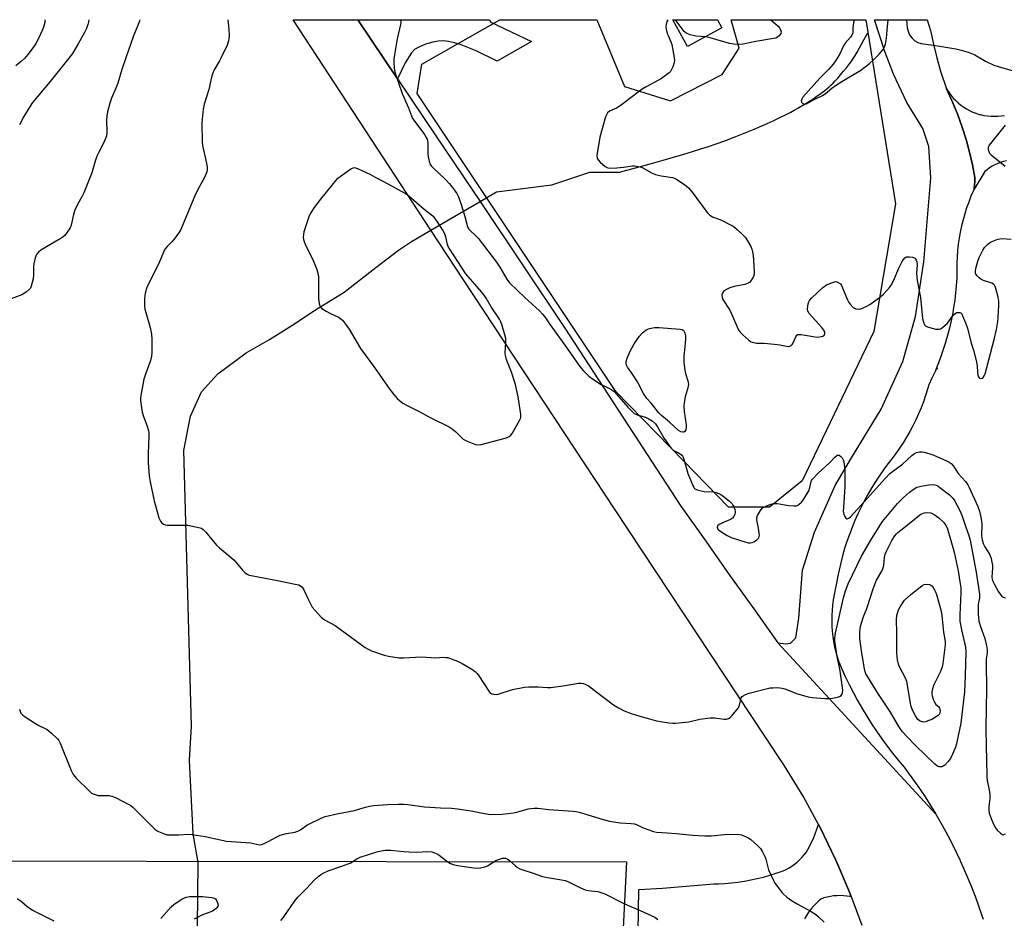
# Model space of a CAD drawing. Units: inches. Extents: x 1189769 to 1195769, y 537457 to 541457.
# Drawn here: x 1194091 to 1194478, y 541104 to 541457 of the extents above; entities that cross this region are included whole.
import ezdxf

# ---------------------------------------------------------------- set-up
doc = ezdxf.new("R2010")
doc.units = ezdxf.units.IN
doc.header["$MEASUREMENT"] = 0
for name, color, linetype in [('BLDG-Footprint', 5, 'Continuous'), ('CULTRL-Cemetery', 4, 'Continuous'), ('ELEV-Spot Elevation', 7, 'Continuous'), ('HYDRO-Hidden Single Line Stream', 5, 'Continuous'), ('HYDRO-Single Line Stream', 4, 'Continuous'), ('NTRL-Trees', 3, 'Continuous'), ('TRANS-Driveway', 251, 'Continuous'), ('TRANS-Parking Lot', 4, 'Continuous'), ('TRANS-Road', 130, 'Continuous'), ('Undefined', 1, 'Continuous')]:
    doc.layers.add(name, color=color, linetype=linetype)

msp = doc.modelspace()

# ---------------------------------------------------------------- linework, layer by layer
at = {"layer": 'BLDG-Footprint', "elevation": 394.38}
msp.add_lwpolyline([(1194367.37, 541453.55), (1194353.8, 541446.19), (1194348.09, 541456.74), (1194365.65, 541456.74)], close=True, dxfattribs=at)
at = {"layer": 'CULTRL-Cemetery'}
msp.add_lwpolyline([(1194324.16, 541011.09), (1193948.32, 541000.69), (1193952.11, 541126.44), (1194329.83, 541125.96)], close=True, dxfattribs=at)
at = {"layer": 'ELEV-Spot Elevation'}
msp.add_point((1194452, 541319.78, 394.37), dxfattribs=at)
at = {"layer": 'HYDRO-Hidden Single Line Stream'}
msp.add_line((1194161.26, 541100.27), (1194161.52, 541125.69), dxfattribs=at)
msp.add_lwpolyline([(1194245.38, 541369.58), (1194253.02, 541374.05), (1194262.46, 541379.56), (1194272.3, 541385.31), (1194278.78, 541389.1)], dxfattribs=at)
at = {"layer": 'HYDRO-Single Line Stream'}
for points in [[(1194278.78, 541389.1), (1194300.51, 541391.84), (1194315.48, 541396.85), (1194327.08, 541396.88), (1194339.64, 541400.31), (1194344.23, 541401.59), (1194348.4, 541402.77), (1194352.34, 541403.92), (1194355.84, 541404.97), (1194359.1, 541405.98), (1194362.11, 541406.95), (1194365.14, 541407.98), (1194368.53, 541409.22), (1194372.21, 541410.63), (1194376.09, 541412.18), (1194380.07, 541413.82), (1194383.92, 541415.47), (1194387.53, 541417.08), (1194390.69, 541418.55), (1194391.89, 541419.14), (1194393.17, 541419.8), (1194394.51, 541420.51), (1194395.78, 541421.21), (1194397.19, 541422.01), (1194398.5, 541422.78), (1194399.82, 541423.57), (1194401.14, 541424.39), (1194402.43, 541425.21), (1194403.59, 541425.98), (1194404.82, 541426.82), (1194405.91, 541427.58), (1194406.94, 541428.34), (1194407.84, 541429.02), (1194408.75, 541429.76), (1194409.52, 541430.41), (1194410.22, 541431.04), (1194411.04, 541431.86), (1194411.9, 541432.76), (1194412.87, 541433.84), (1194413.93, 541435.07), (1194415.06, 541436.41), (1194416.27, 541437.89), (1194417.51, 541439.45), (1194417.99, 541440.09), (1194418.51, 541440.82), (1194419.01, 541441.59), (1194419.56, 541442.48), (1194420.48, 541444.07), (1194423.13, 541448.81), (1194424.75, 541451.59)], [(1194161.52, 541125.69), (1194159.54, 541137.04), (1194158.14, 541165.88), (1194158.97, 541179.25), (1194155.92, 541287.53), (1194158.48, 541301.07), (1194162.87, 541310.62), (1194169.3, 541317.71), (1194180.37, 541325.89), (1194189.58, 541331.13), (1194198.34, 541336.62), (1194207.28, 541342.48), (1194208.69, 541343.4), (1194218.86, 541349.71), (1194231.34, 541359.37), (1194240.25, 541366.21), (1194245.38, 541369.58)]]:
    msp.add_lwpolyline(points, dxfattribs=at)
at = {"layer": 'NTRL-Trees'}
msp.add_lwpolyline([(1194329.07, 541430.58), (1194347.21, 541424.91), (1194367.47, 541435.25), (1194374.09, 541445.59), (1194370.97, 541456.74), (1194423.96, 541456.73), (1194435.56, 541384.47), (1194427.02, 541334.34), (1194398.9, 541275.61), (1194386.08, 541265.27), (1194369.95, 541265.27), (1194352.34, 541283.38), (1194325.7, 541310.76), (1194247.54, 541427.8), (1194249.41, 541439.26), (1194280.04, 541456.75), (1194318.26, 541456.74)], close=True, dxfattribs=at)
at = {"layer": 'TRANS-Driveway'}
msp.add_lwpolyline([(1194239.89, 541433.55), (1194224.3, 541456.75), (1194275.99, 541456.75), (1194276.55, 541455.85), (1194292.47, 541448.14), (1194279.01, 541440.54), (1194270.83, 541444.53), (1194264.9, 541446.93), (1194262.24, 541447.74), (1194259.97, 541448.22), (1194257.82, 541448.45), (1194255.8, 541448.39), (1194253.71, 541447.98), (1194250.9, 541447.09), (1194248.26, 541445.99), (1194246.6, 541445.04), (1194245.43, 541443.75), (1194242.88, 541439.81)], close=True, dxfattribs=at)
at = {"layer": 'TRANS-Parking Lot'}
for points in [[(1194479.17, 541401.36), (1194478, 541401.08), (1194476.86, 541400.73), (1194475.74, 541400.29), (1194474.65, 541399.79), (1194473.6, 541399.21), (1194472.59, 541398.57), (1194471.62, 541397.85), (1194470.7, 541397.08), (1194466.49, 541390.22), (1194466.66, 541391.87), (1194466.76, 541393.27), (1194466.7, 541394.73), (1194465.8, 541399.77), (1194464.69, 541404.77), (1194463.36, 541409.72), (1194461.82, 541414.6), (1194460.06, 541419.42), (1194458.11, 541424.16), (1194455.58, 541429.6), (1194457.42, 541426.96), (1194458.3, 541425.95), (1194459.24, 541424.99), (1194460.24, 541424.08), (1194461.28, 541423.23), (1194462.38, 541422.45), (1194463.52, 541421.74), (1194464.71, 541421.09), (1194465.92, 541420.51), (1194467.17, 541420.01), (1194468.45, 541419.59), (1194468.92, 541419.47), (1194470.27, 541419.19), (1194471.63, 541418.99), (1194472.99, 541418.87), (1194474.37, 541418.83), (1194475.74, 541418.87), (1194477.11, 541418.99), (1194478.47, 541419.18)], [(1194334.23, 541081.7), (1194334.72, 541115.13), (1194344.06, 541115.68), (1194364.25, 541117.32), (1194365.98, 541117.38), (1194368.55, 541117.52), (1194371.11, 541117.75), (1194373.66, 541118.05), (1194376.21, 541118.43), (1194378.73, 541118.88), (1194381.25, 541119.41), (1194383.74, 541120.02), (1194386.22, 541120.71), (1194388.67, 541121.47), (1194391.1, 541122.3), (1194391.42, 541122.44), (1194392.61, 541122.98), (1194393.75, 541123.6), (1194394.86, 541124.29), (1194395.93, 541125.05), (1194396.95, 541125.87), (1194397.91, 541126.75), (1194398.82, 541127.68), (1194399.67, 541128.67), (1194400.46, 541129.71), (1194401.18, 541130.8), (1194403.32, 541135.21), (1194405.36, 541140.58), (1194405.95, 541139.49), (1194412.05, 541126.93), (1194413.09, 541124.5), (1194417.56, 541114.1), (1194418.21, 541112.36), (1194418.27, 541112.2), (1194417.71, 541112.32), (1194416.43, 541112.53), (1194415.15, 541112.66), (1194413.86, 541112.72), (1194412.56, 541112.69), (1194411.27, 541112.58), (1194409.99, 541112.39), (1194408.73, 541112.13), (1194407.48, 541111.79), (1194406.26, 541111.37), (1194405.48, 541110.68), (1194404.38, 541109.63), (1194403.34, 541108.53), (1194402.37, 541107.37), (1194401.45, 541106.16), (1194400.61, 541104.9), (1194399.82, 541103.61)]]:
    msp.add_lwpolyline(points, dxfattribs=at)
at = {"layer": 'TRANS-Road'}
msp.add_lwpolyline([(1194422.47, 541101.02), (1194418.27, 541112.2), (1194418.21, 541112.36), (1194417.56, 541114.1), (1194413.09, 541124.5), (1194412.05, 541126.93), (1194405.95, 541139.49), (1194405.36, 541140.58), (1194403.76, 541143.51), (1194399.26, 541151.76), (1194392.02, 541163.7), (1194384.22, 541175.29), (1194325.46, 541264.24), (1194265.78, 541354.58), (1194253.02, 541374.05), (1194231.91, 541406.25), (1194198.8, 541456.75), (1194224.3, 541456.75), (1194239.89, 541433.55), (1194254.95, 541411.13), (1194272.3, 541385.31), (1194305.69, 541335.63), (1194351.17, 541265.69), (1194360.99, 541251.96), (1194370.4, 541238.62), (1194379.85, 541225.31), (1194389.33, 541212.02), (1194451.38, 541144.75), (1194453.39, 541141.3), (1194455.32, 541137.82), (1194457.18, 541134.3), (1194457.37, 541133.92), (1194458.97, 541130.74), (1194460.49, 541127.57), (1194460.69, 541127.15), (1194461.19, 541126.06), (1194462.34, 541123.52), (1194463.91, 541119.86), (1194465.41, 541116.17), (1194466.84, 541112.45), (1194468.19, 541108.71), (1194469.46, 541104.93), (1194470.06, 541103.52)], dxfattribs=at)
msp.add_lwpolyline([(1194455.58, 541429.6), (1194458.11, 541424.16), (1194460.06, 541419.42), (1194461.82, 541414.6), (1194463.36, 541409.72), (1194464.69, 541404.77), (1194465.8, 541399.77), (1194466.7, 541394.73), (1194466.76, 541393.27), (1194466.66, 541391.87), (1194466.49, 541390.22), (1194465.23, 541387.4), (1194464.35, 541385.12), (1194463.54, 541382.82), (1194462.8, 541380.49), (1194462.14, 541378.13), (1194461.55, 541375.76), (1194461.05, 541373.37), (1194460.62, 541370.96), (1194460.27, 541368.54), (1194460, 541366.11), (1194459.81, 541363.68), (1194459.69, 541361.23), (1194459.66, 541358.79), (1194459.71, 541356.34), (1194459.65, 541355.23), (1194459.47, 541352.33), (1194459.2, 541349.44), (1194458.85, 541346.55), (1194458.43, 541343.68), (1194457.92, 541340.81), (1194457.34, 541337.97), (1194456.68, 541335.14), (1194455.94, 541332.32), (1194455.12, 541329.54), (1194454.23, 541326.77), (1194453.27, 541324.03), (1194452.23, 541321.32), (1194451.11, 541318.63), (1194449.92, 541315.98), (1194448.66, 541313.37), (1194448.17, 541311.61), (1194447.4, 541309.15), (1194446.56, 541306.72), (1194445.64, 541304.32), (1194444.66, 541301.95), (1194443.59, 541299.6), (1194442.46, 541297.3), (1194441.25, 541295.03), (1194439.97, 541292.79), (1194438.63, 541290.6), (1194437.21, 541288.45), (1194435.73, 541286.35), (1194434.19, 541284.29), (1194432.58, 541282.28), (1194431.12, 541280.3), (1194429.45, 541277.91), (1194427.84, 541275.47), (1194426.29, 541272.99), (1194424.82, 541270.47), (1194423.41, 541267.9), (1194422.07, 541265.3), (1194420.81, 541262.66), (1194419.62, 541259.99), (1194418.5, 541257.29), (1194417.46, 541254.56), (1194416.49, 541251.8), (1194415.6, 541249.02), (1194414.78, 541246.21), (1194414.04, 541243.38), (1194413.38, 541240.53), (1194412.8, 541237.67), (1194412.29, 541234.79), (1194411.83, 541232.9), (1194411.42, 541230.89), (1194411.09, 541228.86), (1194410.83, 541226.82), (1194410.65, 541224.77), (1194410.56, 541222.72), (1194410.54, 541220.67), (1194410.61, 541218.61), (1194410.75, 541216.56), (1194410.97, 541214.52), (1194411.27, 541212.49), (1194411.65, 541210.47), (1194412.11, 541208.46), (1194412.65, 541206.48), (1194413.27, 541204.52), (1194414.37, 541201.99), (1194415.84, 541198.76), (1194417.39, 541195.57), (1194419.02, 541192.42), (1194420.71, 541189.3), (1194422.47, 541186.22), (1194424.3, 541183.18), (1194426.2, 541180.19), (1194428.17, 541177.24), (1194430.2, 541174.33), (1194432.3, 541171.47), (1194434.46, 541168.66), (1194436.69, 541165.89), (1194438.97, 541163.18), (1194440.36, 541161.33), (1194442.7, 541158.1), (1194444.97, 541154.83), (1194447.18, 541151.51), (1194449.32, 541148.15), (1194451.38, 541144.75), (1194389.33, 541212.02), (1194392.5, 541211.63), (1194394.35, 541211.89), (1194396.46, 541214.01), (1194396.71, 541215.64), (1194397.64, 541221.68), (1194399.07, 541240.59), (1194403.8, 541255.53), (1194411.84, 541273.79), (1194418.3, 541284.63), (1194429.91, 541303.82), (1194438.47, 541322.47), (1194443.47, 541340.19), (1194446.74, 541361.61), (1194449.47, 541394.66), (1194448.66, 541406.96), (1194446.27, 541414.09), (1194440.04, 541424.26), (1194434.74, 541435.36), (1194431.42, 541444.21), (1194427.34, 541456.73), (1194448.07, 541456.73), (1194449.35, 541452.53), (1194450.57, 541447.17), (1194451.87, 541441.83), (1194453.24, 541436.51)], close=True, dxfattribs=at)
at = {"layer": 'Undefined'}
for points, elevation in [([(1194138.58, 541456.76), (1194138.42, 541456.24), (1194135.99, 541450), (1194133.18, 541442.15), (1194131.58, 541437.18), (1194130, 541431.87), (1194129.19, 541429.84), (1194127.46, 541425.92), (1194126.75, 541423.96), (1194125.93, 541420.6), (1194125.62, 541418.91), (1194125.56, 541417.47), (1194125.6, 541412.3), (1194125.47, 541411.21), (1194125.14, 541410.11), (1194124.38, 541408.22), (1194122.31, 541404.41), (1194121.68, 541403.11), (1194121.03, 541401.23), (1194119.75, 541396.65), (1194116.54, 541388.76), (1194115.91, 541387.45), (1194114.17, 541384.45), (1194113.01, 541381.89), (1194112.5, 541380.26), (1194111.62, 541376.02), (1194111.23, 541374.97), (1194109.78, 541372.91), (1194109.06, 541372.05), (1194108.44, 541371.48), (1194107.24, 541370.67), (1194099.68, 541366.21), (1194098.82, 541365.51), (1194097.99, 541364.5), (1194097.44, 541363.21), (1194096.9, 541360.93), (1194096.81, 541359.79), (1194096.81, 541356.38), (1194096.63, 541354.95), (1194095.92, 541352.11), (1194095.6, 541351.33), (1194095.28, 541350.87), (1194093.95, 541349.79), (1194092.18, 541348.74), (1194083.83, 541345.58)], 400), ([(1194101.31, 541456.76), (1194101.26, 541455.61), (1194100.75, 541453.79), (1194100.24, 541452.49), (1194098.8, 541449.39), (1194097.7, 541447.45), (1194096.65, 541445.81), (1194094.59, 541443.09), (1194093.32, 541441.59), (1194092.14, 541440.45), (1194089.87, 541438.62)], 404), ([(1194118.53, 541456.76), (1194118.42, 541455.98), (1194118.17, 541454.87), (1194117.64, 541453.28), (1194116.86, 541451.69), (1194114.39, 541447.25), (1194112.08, 541443.51), (1194110.73, 541441.71), (1194103.34, 541432.44), (1194096.46, 541424.2), (1194095.48, 541422.77), (1194093.02, 541418.69), (1194091.3, 541415.5)], 402), ([(1194173.22, 541456.76), (1194173.55, 541453.06), (1194173.66, 541450.42), (1194173.6, 541449.25), (1194173.45, 541448.42), (1194172.88, 541446.79), (1194170.61, 541441.94), (1194169.93, 541440.62), (1194167.86, 541437.06), (1194167.16, 541435.54), (1194166.77, 541434.18), (1194165.77, 541429.29), (1194163.85, 541423.59), (1194163.45, 541421.59), (1194162.91, 541416.34), (1194163.09, 541408.47), (1194163.32, 541406.76), (1194164.24, 541402.83), (1194165.01, 541399.02), (1194165.08, 541397.86), (1194164.91, 541397.02), (1194164.05, 541394.82), (1194162.05, 541391.31), (1194160.48, 541388.22), (1194154.76, 541374.32), (1194153.99, 541373.11), (1194151.87, 541370.36), (1194151.11, 541369.49), (1194149.29, 541367.72), (1194148.47, 541366.6), (1194145.82, 541360.53), (1194141.63, 541352.29), (1194141.22, 541351.23), (1194140.88, 541349.87), (1194140.62, 541348.48), (1194140.46, 541347.08), (1194140.39, 541345.39), (1194140.46, 541344.22), (1194140.62, 541343.07), (1194140.92, 541341.71), (1194142.64, 541335.83), (1194143.15, 541333.3), (1194143.32, 541331.29), (1194143.33, 541326.08), (1194143.15, 541324.64), (1194142.75, 541322.93), (1194140.64, 541317.2), (1194140.13, 541315.53), (1194138.93, 541309.19), (1194138.81, 541308.04), (1194138.85, 541307.17), (1194139.21, 541304.27), (1194139.52, 541302.56), (1194140.06, 541300.91), (1194141.52, 541297.15), (1194141.9, 541295.78), (1194142.1, 541294.67), (1194142.14, 541293.18), (1194141.92, 541286.32), (1194141.88, 541282.74), (1194142.31, 541277.55), (1194142.61, 541275.27), (1194144.28, 541267.75), (1194146.12, 541261.15), (1194146.44, 541260.33), (1194146.73, 541259.84), (1194147.28, 541259.2), (1194147.92, 541258.66), (1194148.65, 541258.32), (1194149.49, 541258.2), (1194155.67, 541258.24), (1194157.42, 541258.18), (1194161.15, 541257.47), (1194162.8, 541256.98), (1194163.5, 541256.53), (1194164.52, 541255.5), (1194168.75, 541250.36), (1194169.85, 541249.37), (1194173.97, 541245.97), (1194175.48, 541244.61), (1194176.48, 541243.55), (1194178.9, 541240.51), (1194179.88, 541239.57), (1194180.74, 541238.94), (1194181.51, 541238.6), (1194182.37, 541238.39), (1194192.64, 541236.49), (1194199.6, 541235.08), (1194201.03, 541234.73), (1194201.8, 541234.41), (1194202.31, 541233.98), (1194202.91, 541233.06), (1194204.87, 541228.89), (1194206.38, 541226), (1194207.46, 541224.64), (1194210.06, 541221.92), (1194211.24, 541221.08), (1194215.42, 541218.84), (1194227.13, 541210.22), (1194228.39, 541209.46), (1194229.71, 541208.9), (1194234.58, 541207.14), (1194236.34, 541206.79), (1194240.49, 541206.15), (1194242.24, 541206.11), (1194249.24, 541206.51), (1194254.88, 541206.15), (1194257.76, 541206.31), (1194258.85, 541206.29), (1194259.66, 541206.18), (1194261.02, 541205.76), (1194263.41, 541204.84), (1194265.32, 541203.9), (1194269.05, 541201.6), (1194270.48, 541200.61), (1194271.17, 541199.94), (1194271.83, 541199.04), (1194275.7, 541192.97), (1194276.09, 541192.55), (1194276.52, 541192.23), (1194277, 541192.02), (1194277.78, 541191.82), (1194278.58, 541191.76), (1194279.43, 541191.9), (1194285.03, 541193.68), (1194289.72, 541194.59), (1194291.45, 541194.7), (1194295.19, 541194.71), (1194298.8, 541194.43), (1194300.18, 541194.42), (1194305.7, 541195.21), (1194311.06, 541196.14), (1194311.9, 541196.18), (1194312.93, 541196.01), (1194313.93, 541195.68), (1194314.91, 541195.12), (1194324.81, 541187.65), (1194326.76, 541186.42), (1194329, 541185.27), (1194331.65, 541184.3), (1194335.14, 541183.19), (1194338.89, 541182.09), (1194341.59, 541181.4), (1194343.27, 541181.06), (1194346.53, 541180.61), (1194348.01, 541180.45), (1194349.18, 541180.43), (1194354.33, 541180.96), (1194358.68, 541182.02), (1194362.7, 541182.59), (1194364.41, 541182.59), (1194368.29, 541182.06), (1194369.15, 541182.06), (1194369.94, 541182.23), (1194370.61, 541182.69), (1194371.21, 541183.31), (1194373.13, 541185.55), (1194373.82, 541186.49), (1194374.3, 541187.53), (1194374.99, 541190.37), (1194375.31, 541190.89), (1194375.7, 541191.22), (1194376.66, 541191.71), (1194378.02, 541192.17), (1194386.32, 541194.27), (1194387.5, 541194.39), (1194388.99, 541194.42), (1194390.17, 541194.38), (1194391.04, 541194.24), (1194392.13, 541193.87), (1194397.01, 541191.94), (1194401.21, 541190.79), (1194402.92, 541190.47), (1194407.94, 541190.11), (1194409.71, 541190.09), (1194410.86, 541190.26), (1194412.84, 541190.7), (1194413.62, 541190.95), (1194414.26, 541191.35), (1194414.51, 541191.76), (1194414.73, 541192.52), (1194414.82, 541193.34), (1194414.78, 541194.46), (1194413.66, 541201.74), (1194412.7, 541206.44), (1194411.81, 541211.91), (1194411.72, 541212.75), (1194411.72, 541213.78), (1194412.02, 541215.76), (1194415.15, 541229.71), (1194415.92, 541232.45), (1194417.04, 541235.22), (1194422.25, 541246.02), (1194426.28, 541253.02), (1194430.47, 541259.66), (1194436.37, 541266.73), (1194438.73, 541269.11), (1194441.11, 541271.24), (1194442.51, 541272.27), (1194444, 541273.09), (1194445.65, 541273.58), (1194448.5, 541274.1), (1194450.44, 541274.17), (1194451.63, 541273.89), (1194452.35, 541273.52), (1194453.06, 541273.03), (1194456.75, 541270.15), (1194458.12, 541268.88), (1194458.83, 541267.94), (1194460.85, 541263.98), (1194461.66, 541262.15), (1194463.19, 541257.46), (1194464.35, 541254.22), (1194464.92, 541252.29), (1194465.23, 541250.91), (1194467.28, 541239.76), (1194468.66, 541231.17), (1194468.66, 541229.66), (1194468.13, 541227.25), (1194468.02, 541225.85), (1194468.12, 541223.2), (1194468.36, 541220.53), (1194468.94, 541218.36), (1194470.63, 541213.67), (1194471.34, 541210.83), (1194471.58, 541209.24), (1194471.57, 541208.21), (1194471.25, 541205.55), (1194471.16, 541203.86), (1194471.33, 541193.82), (1194471.04, 541178.64), (1194471.19, 541171.32), (1194471.4, 541166.18), (1194471.42, 541159.34), (1194471.6, 541157.93), (1194472.53, 541153.46), (1194472.71, 541152.05), (1194472.65, 541150.89), (1194472.26, 541147.69), (1194472.25, 541146.25), (1194472.46, 541145.13), (1194473.21, 541142.98), (1194474.03, 541141.09), (1194474.92, 541139.39), (1194475.59, 541138.47), (1194476.84, 541137.24), (1194477.5, 541136.78), (1194477.94, 541136.65), (1194478.15, 541136.67), (1194478.8, 541136.97)], 398), ([(1194241.04, 541456.75), (1194241.13, 541455.77), (1194241.06, 541454.92), (1194239.78, 541449.25), (1194238.64, 541442.95), (1194238.41, 541441.25), (1194238.37, 541439.83), (1194238.51, 541437.85), (1194238.86, 541436.14), (1194241.75, 541427.77), (1194244.15, 541422.14), (1194245.36, 541418.99), (1194245.82, 541417.97), (1194246.63, 541416.73), (1194250.43, 541411.62), (1194251.16, 541410.49), (1194251.49, 541409.79), (1194251.64, 541409.27), (1194251.73, 541408.43), (1194251.78, 541404.37), (1194251.87, 541402.93), (1194252.27, 541401.23), (1194252.76, 541399.88), (1194253.24, 541399.17), (1194253.84, 541398.53), (1194258.6, 541394.08), (1194260.21, 541392.47), (1194261.53, 541390.85), (1194263.21, 541388.44), (1194263.83, 541387.15), (1194264.92, 541384.19), (1194266.34, 541379.51), (1194267.28, 541375.98), (1194267.57, 541375.2), (1194267.95, 541374.55), (1194268.47, 541373.92), (1194270.58, 541371.98), (1194271.57, 541370.91), (1194278.77, 541361.47), (1194280.12, 541359.53), (1194282.77, 541354.91), (1194283.94, 541353.35), (1194289.87, 541347.63), (1194295.66, 541342.45), (1194296.83, 541341.16), (1194297.71, 541340), (1194299.86, 541336.85), (1194306.32, 541327.95), (1194311.16, 541321.06), (1194312.03, 541319.92), (1194313.02, 541318.83), (1194315.1, 541316.75), (1194316.48, 541315.69), (1194319.91, 541313.51), (1194322.98, 541312.03), (1194324.16, 541311.34), (1194325.03, 541310.7), (1194325.98, 541309.72), (1194330.45, 541304.55), (1194332.07, 541302.87), (1194332.93, 541302.11), (1194334.08, 541301.52), (1194337.33, 541300.59), (1194338.4, 541300.16), (1194339.94, 541299.25), (1194341.25, 541298.07), (1194342.07, 541296.88), (1194344.61, 541292.28), (1194347.44, 541288.44), (1194348.04, 541287.82), (1194348.5, 541287.49), (1194350.31, 541286.66), (1194350.97, 541286.26), (1194351.56, 541285.78), (1194352.03, 541285.17), (1194352.43, 541284.14), (1194353.55, 541279.96), (1194354, 541278.57), (1194355.88, 541273.85), (1194356.28, 541273.09), (1194356.63, 541272.67), (1194357.58, 541272.15), (1194359.25, 541271.66), (1194360.43, 541271.5), (1194364.02, 541271.32), (1194365.1, 541271.06), (1194366.15, 541270.68), (1194366.9, 541270.3), (1194367.84, 541269.62), (1194370.33, 541267.59), (1194371.37, 541266.6), (1194371.69, 541266.14), (1194372.05, 541265.4), (1194372.42, 541264.36), (1194372.6, 541263.57), (1194372.61, 541263.05), (1194372.49, 541262.54), (1194372, 541261.57), (1194371.46, 541260.94), (1194370.73, 541260.46), (1194367.38, 541259.01), (1194366.33, 541258.46), (1194365.66, 541257.92), (1194365.48, 541257.48), (1194365.57, 541257.09), (1194365.79, 541256.68), (1194366.58, 541255.94), (1194369.42, 541254.21), (1194371.03, 541253.44), (1194376.82, 541251.53), (1194377.71, 541251.32), (1194378.46, 541251.28), (1194379.2, 541251.39), (1194379.96, 541251.72), (1194380.9, 541252.34), (1194381.53, 541252.88), (1194381.84, 541253.3), (1194382.02, 541253.75), (1194382.07, 541254.26), (1194382.02, 541255.06), (1194381.7, 541257.07), (1194381.03, 541260.34), (1194381.03, 541261.17), (1194381.3, 541261.96), (1194381.72, 541262.71), (1194382.52, 541263.95), (1194383.24, 541264.84), (1194383.92, 541265.35), (1194384.96, 541265.84), (1194386.59, 541266.46), (1194387.7, 541266.72), (1194389.11, 541266.68), (1194393.68, 541266.01), (1194395.63, 541265.82), (1194396.69, 541265.87), (1194397.17, 541266.03), (1194397.61, 541266.3), (1194398.6, 541267.19), (1194399.27, 541267.98), (1194401.46, 541271.75), (1194401.95, 541272.99), (1194402.39, 541275.31), (1194402.61, 541275.81), (1194402.93, 541276.28), (1194405.2, 541278.65), (1194409.72, 541282.9), (1194411.69, 541284.95), (1194412.66, 541285.68), (1194413.06, 541285.77), (1194413.47, 541285.66), (1194414.08, 541285.21), (1194414.63, 541284.61), (1194414.93, 541284.15), (1194415.14, 541283.62), (1194415.44, 541282.18), (1194415.72, 541279.53), (1194415.64, 541273.6), (1194415.55, 541271.25), (1194415.1, 541265.17), (1194415.08, 541263.72), (1194415.26, 541262.6), (1194415.69, 541261.58), (1194416.11, 541260.97), (1194416.45, 541260.74), (1194416.64, 541260.72), (1194417.26, 541260.94), (1194417.88, 541261.45), (1194423.33, 541267.37), (1194431.53, 541276.58), (1194433.38, 541278.45), (1194438.34, 541282.2), (1194441.97, 541285.57), (1194443.1, 541286.41), (1194443.85, 541286.76), (1194444.95, 541286.99), (1194446.08, 541287.03), (1194446.9, 541286.9), (1194449.06, 541286.27), (1194450.66, 541285.66), (1194455.67, 541283.47), (1194456.69, 541282.94), (1194457.41, 541282.47), (1194458.43, 541281.45), (1194460.25, 541278.58), (1194463.07, 541275.4), (1194463.97, 541274.04), (1194464.49, 541273.06), (1194467.94, 541265.53), (1194468.61, 541263.72), (1194469.07, 541261.38), (1194469.46, 541258.71), (1194469.41, 541254.06), (1194469.64, 541252.43), (1194470.07, 541251.07), (1194470.64, 541249.75), (1194472.22, 541247.27), (1194472.6, 541246.52), (1194473.12, 541245.12), (1194473.49, 541243.7), (1194473.65, 541242.56), (1194473.69, 541241.5), (1194473.42, 541237.86), (1194473.52, 541237.02), (1194473.69, 541236.46), (1194474.31, 541235.15), (1194476.03, 541232.06), (1194476.69, 541231.07), (1194477.26, 541230.41), (1194477.91, 541229.89), (1194478.68, 541229.65)], 396), ([(1194346.13, 541456.74), (1194346.11, 541456.72), (1194345.78, 541456), (1194345.46, 541454.94), (1194345.35, 541454.13), (1194345.47, 541453.03), (1194345.9, 541451.39), (1194346.19, 541450.58), (1194347.31, 541448.13), (1194347.69, 541447.02), (1194348.66, 541441.9), (1194348.72, 541440.77), (1194348.57, 541439.93), (1194348.04, 541438.27), (1194347.48, 541436.94), (1194347.19, 541436.46), (1194346.62, 541435.87), (1194343.63, 541433.71), (1194342.41, 541432.95), (1194337.57, 541430.39), (1194336.08, 541429.5), (1194334.39, 541428.34), (1194329, 541424.14), (1194327.35, 541422.93), (1194325.89, 541422.02), (1194323.22, 541420.81), (1194322.36, 541420.13), (1194321.95, 541419.42), (1194321.66, 541418.6), (1194319.36, 541410.64), (1194318.33, 541404.15), (1194318.26, 541403.27), (1194318.31, 541402.52), (1194318.43, 541402.15), (1194318.72, 541401.68), (1194319.5, 541400.83), (1194321.5, 541399.08), (1194321.97, 541398.78), (1194322.49, 541398.59), (1194323.63, 541398.48), (1194326.01, 541398.56), (1194328.67, 541398.82), (1194332.21, 541399.34), (1194333.02, 541399.35), (1194333.84, 541399.26), (1194335.17, 541398.96), (1194335.96, 541398.68), (1194339.89, 541396.53), (1194341.24, 541395.94), (1194343.54, 541395.44), (1194347.88, 541394.77), (1194348.7, 541394.53), (1194349.22, 541394.29), (1194352.6, 541392.04), (1194354.17, 541390.77), (1194355.62, 541388.99), (1194361.6, 541380.99), (1194362.59, 541379.93), (1194363.62, 541379.36), (1194365.94, 541378.53), (1194367.5, 541377.84), (1194370.19, 541376.51), (1194371.74, 541375.64), (1194372.46, 541375.14), (1194373.34, 541374.38), (1194375.67, 541372.17), (1194376.46, 541371.31), (1194377.4, 541369.88), (1194378.68, 541367.62), (1194379.11, 541366.58), (1194379.41, 541365.53), (1194379.6, 541364.1), (1194380, 541357.93), (1194379.99, 541356.77), (1194379.81, 541355.95), (1194379.41, 541355.19), (1194378.74, 541354.23), (1194378.15, 541353.6), (1194377.68, 541353.28), (1194376.32, 541352.79), (1194372.14, 541351.99), (1194370.44, 541351.49), (1194369.18, 541350.8), (1194368.05, 541349.98), (1194367.56, 541349.38), (1194367.37, 541348.65), (1194367.45, 541347.59), (1194367.75, 541346.81), (1194370.47, 541342.64), (1194371.54, 541340.37), (1194373.63, 541335.5), (1194374.11, 541334.6), (1194374.53, 541334.03), (1194375.52, 541333.01), (1194377.89, 541330.93), (1194378.57, 541330.42), (1194379.31, 541330.05), (1194381.01, 541329.74), (1194383.99, 541329.67), (1194387.86, 541329.31), (1194390.12, 541328.99), (1194393.43, 541328.38), (1194394.12, 541328.53), (1194394.55, 541328.79), (1194394.92, 541329.15), (1194395.36, 541329.83), (1194396.36, 541332.19), (1194396.82, 541332.81), (1194397.24, 541333.06), (1194397.74, 541333.16), (1194398.57, 541333.11), (1194403.26, 541332.27), (1194404.66, 541332.09), (1194405.75, 541332.14), (1194407.04, 541332.46), (1194407.6, 541332.83), (1194407.82, 541333.42), (1194407.75, 541334.11), (1194407.45, 541334.81), (1194406.65, 541335.91), (1194401.71, 541341.37), (1194401.15, 541342.33), (1194401.04, 541343.14), (1194401.25, 541345.15), (1194401.47, 541345.97), (1194401.73, 541346.46), (1194402.68, 541347.53), (1194407.02, 541351.53), (1194408.42, 541352.57), (1194410.83, 541353.57), (1194411.65, 541353.81), (1194412.17, 541353.88), (1194412.66, 541353.8), (1194413.11, 541353.6), (1194413.91, 541352.95), (1194414.36, 541352.3), (1194416.69, 541346.72), (1194417.24, 541345.67), (1194417.75, 541344.98), (1194419, 541343.78), (1194419.94, 541343.19), (1194420.88, 541343.03), (1194421.92, 541343.25), (1194424.03, 541344.13), (1194425.55, 541344.93), (1194429.31, 541347.65), (1194430.84, 541348.96), (1194433.16, 541351.54), (1194434.19, 541352.93), (1194435.22, 541355.07), (1194436.78, 541358.94), (1194438.08, 541361.58), (1194438.68, 541362.58), (1194439.24, 541363.18), (1194439.94, 541363.56), (1194441.08, 541363.66), (1194442.24, 541363.55), (1194443.01, 541363.27), (1194443.36, 541362.96), (1194443.76, 541362.35), (1194444.01, 541361.64), (1194444.07, 541360.42), (1194443.79, 541357.26), (1194443.92, 541355.47), (1194444.2, 541353.71), (1194445.4, 541347.66), (1194446.25, 541339.39), (1194446.61, 541337.98), (1194447.02, 541336.95), (1194447.53, 541336.38), (1194448.54, 541335.95), (1194451.42, 541335.26), (1194452.26, 541335.16), (1194452.79, 541335.2), (1194453.29, 541335.4), (1194453.99, 541335.87), (1194455.98, 541337.61), (1194456.67, 541338.43), (1194458.23, 541340.7), (1194459.01, 541341.41), (1194459.69, 541341.75), (1194460.15, 541341.82), (1194460.83, 541341.74), (1194461.33, 541341.47), (1194461.59, 541341.18), (1194461.96, 541340.45), (1194463.08, 541337.67), (1194463.82, 541335.59), (1194465.33, 541329.73), (1194466.33, 541326.59), (1194467.38, 541322.22), (1194467.64, 541320.75), (1194467.75, 541318.26), (1194467.94, 541317.19), (1194468.22, 541316.46), (1194468.48, 541316.09), (1194468.64, 541315.96), (1194469.01, 541315.86), (1194469.63, 541315.99), (1194470, 541316.27), (1194470.45, 541316.93), (1194470.79, 541317.71), (1194474.33, 541331.1), (1194475.26, 541335.09), (1194475.77, 541338.18), (1194475.96, 541339.85), (1194476.2, 541344.55), (1194476.18, 541346.26), (1194475.98, 541347.72), (1194475.04, 541351.21), (1194474.74, 541352.03), (1194474.46, 541352.51), (1194474.14, 541352.83), (1194473.44, 541353.23), (1194470.14, 541354.29), (1194469.12, 541354.79), (1194468.47, 541355.32), (1194467.68, 541356.11), (1194467.21, 541356.76), (1194467.04, 541357.24), (1194466.98, 541358.02), (1194467.11, 541359.1), (1194467.98, 541361.92), (1194468.51, 541363.3), (1194469.14, 541364.65), (1194469.95, 541366.25), (1194470.57, 541367.23), (1194471.7, 541368.48), (1194472.58, 541369.17), (1194473.89, 541369.8), (1194475.8, 541370.54), (1194476.64, 541370.75), (1194477.21, 541370.8), (1194481.05, 541370.62)], 394), ([(1194361, 541450.09), (1194357.09, 541450.25), (1194354.91, 541450.78), (1194353.63, 541451.28), (1194353.18, 541451.58), (1194352.58, 541452.17), (1194349.39, 541456.27), (1194348.96, 541456.74)], 394), ([(1194386.59, 541456.73), (1194389.51, 541454.19), (1194390.04, 541453.54), (1194390.43, 541452.82), (1194390.62, 541452.07), (1194390.48, 541451.36), (1194389.87, 541450.48), (1194389.27, 541449.92), (1194388.52, 541449.55), (1194387.66, 541449.34), (1194380.69, 541448.25), (1194375.68, 541447.17), (1194374.28, 541447.03), (1194372.01, 541447.15), (1194370.32, 541447.39), (1194362.69, 541449.69), (1194361, 541450.09)], 394), ([(1194419.43, 541456.73), (1194419.27, 541456.21), (1194418.97, 541454.77), (1194418.79, 541453.33), (1194418.79, 541451.58), (1194418.48, 541450.69), (1194417.86, 541449.85), (1194415.76, 541447.5), (1194415.21, 541446.54), (1194413.59, 541443.12), (1194412.21, 541440.95), (1194411.05, 541439.34), (1194409.22, 541437.26), (1194405.83, 541433.84), (1194399.16, 541426.3), (1194398.74, 541425.61), (1194398.56, 541424.94), (1194398.65, 541424.32), (1194399.11, 541423.83), (1194399.78, 541423.59), (1194400.6, 541423.73), (1194403.33, 541425.31), (1194406.91, 541426.94), (1194407.95, 541427.67), (1194410.55, 541429.89), (1194411.96, 541430.92), (1194414.44, 541432.5), (1194421.9, 541436.96), (1194425.34, 541439.57), (1194427.09, 541441.12), (1194429.11, 541443.22), (1194430.56, 541444.98), (1194431.19, 541445.9), (1194431.68, 541447.21), (1194432.1, 541449.46), (1194432.31, 541452.66), (1194432.75, 541456.73)], 392), ([(1194091.33, 541185.92), (1194091.54, 541185.1), (1194091.87, 541184.36), (1194092.43, 541183.75), (1194093.12, 541183.22), (1194097.57, 541180.27), (1194098.84, 541179.57), (1194101.45, 541178.4), (1194102.18, 541177.97), (1194103.92, 541176.48), (1194106.21, 541174.31), (1194106.72, 541173.63), (1194107.23, 541172.61), (1194111.6, 541161.83), (1194112.37, 541160.28), (1194113.72, 541158.75), (1194118.55, 541153.94), (1194119.65, 541152.98), (1194120.62, 541152.5), (1194122.2, 541152.1), (1194123.33, 541152), (1194126.5, 541151.98), (1194127.62, 541151.8), (1194128.98, 541151.23), (1194134.34, 541148.56), (1194135.1, 541148.1), (1194136, 541147.32), (1194144.46, 541138.82), (1194145.16, 541138.3), (1194145.9, 541137.9), (1194148.51, 541136.81), (1194149.33, 541136.62), (1194150.48, 541136.56), (1194153.99, 541136.63), (1194157.69, 541136.83), (1194159.11, 541136.76), (1194164.22, 541135.99), (1194172.67, 541134.08), (1194182.14, 541133.38), (1194183.32, 541133.22), (1194185.65, 541132.72), (1194186.37, 541132.78), (1194187.45, 541133.17), (1194189.03, 541133.97), (1194192.39, 541135.86), (1194193.72, 541136.46), (1194196.22, 541137.08), (1194199.5, 541137.66), (1194200.73, 541138.07), (1194201.69, 541138.59), (1194204.29, 541140.39), (1194205.29, 541140.97), (1194209.8, 541143.1), (1194211.43, 541143.73), (1194216.03, 541144.77), (1194222.96, 541146.16), (1194224.64, 541146.61), (1194227.34, 541147.5), (1194228.91, 541147.89), (1194230.38, 541148.06), (1194236.04, 541148.45), (1194240.27, 541148.66), (1194242.44, 541148.62), (1194243.9, 541148.52), (1194250.46, 541147.52), (1194256.75, 541147.17), (1194261.04, 541147.01), (1194263.41, 541146.83), (1194268.87, 541146.06), (1194273.35, 541145.05), (1194275.67, 541144.65), (1194276.84, 541144.54), (1194281.02, 541144.76), (1194285.39, 541145.21), (1194286.8, 541145.52), (1194291.28, 541146.81), (1194293.61, 541147.12), (1194295.04, 541147.06), (1194299.3, 541146.56), (1194308.93, 541145.9), (1194310.08, 541145.77), (1194311.21, 541145.52), (1194320.71, 541142.62), (1194323.24, 541141.94), (1194327.34, 541141.27), (1194331.66, 541141.05), (1194333.02, 541140.85), (1194333.78, 541140.6), (1194336.13, 541139.49), (1194338.3, 541138.64), (1194340.5, 541137.87), (1194341.64, 541137.63), (1194345.8, 541137.32), (1194349.37, 541137.17), (1194355.9, 541136.39), (1194360.59, 541136.16), (1194363.22, 541136.14), (1194368.43, 541136.75), (1194370.18, 541136.84), (1194374.28, 541136.7), (1194375.12, 541136.53), (1194375.94, 541136.24), (1194377.78, 541135.38), (1194378.74, 541134.74), (1194381.36, 541132.45), (1194382.53, 541131.17), (1194383.27, 541129.91), (1194384.18, 541128.06), (1194384.56, 541126.98), (1194385.72, 541122.85), (1194387.6, 541118.64), (1194388.14, 541117.62), (1194388.63, 541116.88), (1194391.21, 541113.61), (1194392.88, 541112.13), (1194394.74, 541110.84), (1194396.94, 541109.5), (1194402.41, 541106.46), (1194404.11, 541105.41), (1194405.22, 541104.47), (1194407.54, 541102.24)], 400), ([(1194193.98, 541102.98), (1194194.99, 541104.02), (1194199.52, 541110.6), (1194200.74, 541112.13), (1194204.13, 541115.56), (1194207.06, 541118.77), (1194208.38, 541119.93), (1194209.76, 541121), (1194210.96, 541121.68), (1194212.62, 541122.43), (1194217.65, 541124.11), (1194220.44, 541125.14), (1194221.2, 541125.51), (1194223.91, 541127.19), (1194225.16, 541127.79), (1194231.76, 541129.92), (1194233.45, 541130.36), (1194235.01, 541130.6), (1194237.19, 541130.57), (1194242.26, 541130.03), (1194244.28, 541129.91), (1194247.46, 541129.84), (1194251.71, 541130.07), (1194253.36, 541129.89), (1194254.44, 541129.56), (1194255.72, 541128.93), (1194259.65, 541125.93), (1194260.68, 541125.37), (1194261.79, 541124.91), (1194263.51, 541124.5), (1194270.73, 541123.51), (1194272.46, 541123.61), (1194274.14, 541123.97), (1194275.2, 541124.47), (1194278.52, 541126.45), (1194279.57, 541126.96), (1194281.18, 541127.41), (1194282.27, 541127.36), (1194282.98, 541127.1), (1194283.84, 541126.54), (1194286.05, 541124.52), (1194286.97, 541123.79), (1194287.92, 541123.29), (1194289.17, 541122.79), (1194293.14, 541121.51), (1194296.91, 541120.16), (1194298.84, 541119.78), (1194304.33, 541118.94), (1194305.77, 541118.66), (1194306.82, 541118.26), (1194311.48, 541115.96), (1194313.65, 541115.02), (1194314.78, 541114.77), (1194317.12, 541114.52), (1194318.55, 541114.27), (1194320.21, 541113.86), (1194321.3, 541113.42), (1194329.03, 541109.45), (1194335.18, 541106.91), (1194341.01, 541104.21), (1194342.14, 541103.33)], 402), ([(1194090.38, 541111.53), (1194092.13, 541110.44), (1194094.17, 541108.62), (1194096.42, 541107.03), (1194099.01, 541105.66), (1194104.85, 541102.79)], 402), ([(1194146.91, 541103.73), (1194150.95, 541108.26), (1194151.97, 541109.27), (1194152.92, 541109.93), (1194155.17, 541111.28), (1194156.2, 541111.83), (1194157, 541112.14), (1194158.16, 541112.33), (1194159.65, 541112.36), (1194163.25, 541112.34), (1194165.56, 541112.15), (1194166.85, 541111.95), (1194167.86, 541111.66), (1194168.29, 541111.41), (1194168.76, 541110.83), (1194169.18, 541109.88), (1194169.35, 541108.9), (1194169.22, 541108.45), (1194168.75, 541107.82), (1194167.88, 541107.08), (1194166.9, 541106.45), (1194163.29, 541105.13), (1194160.94, 541104.04), (1194159.98, 541103.46)], 402)]:
    msp.add_lwpolyline(points, dxfattribs=dict(at, elevation=elevation))
for points, elevation in [([(1194223.02, 541398.55), (1194222.25, 541398.4), (1194221.51, 541398), (1194217.33, 541395.09), (1194215.93, 541394), (1194214.55, 541392.46), (1194209.03, 541385.64), (1194206.87, 541382.65), (1194205.54, 541380.5), (1194205.02, 541379.3), (1194203.08, 541373.43), (1194202.87, 541372.39), (1194202.82, 541371.35), (1194202.96, 541370.49), (1194203.2, 541369.63), (1194203.77, 541368.25), (1194206.29, 541363.11), (1194208.04, 541358.99), (1194208.6, 541357.31), (1194208.76, 541355.57), (1194208.82, 541347.43), (1194209.08, 541345.15), (1194209.42, 541344.14), (1194210.15, 541343.39), (1194211.8, 541342.31), (1194213.52, 541341.31), (1194216.96, 541339.78), (1194217.65, 541339.29), (1194218.24, 541338.68), (1194219.85, 541336.64), (1194220.85, 541335.22), (1194225.32, 541327.59), (1194230.89, 541320.1), (1194236.81, 541311.54), (1194238.43, 541309.49), (1194239.75, 541307.95), (1194240.59, 541307.19), (1194241.95, 541306.18), (1194243.18, 541305.45), (1194248.38, 541302.83), (1194252.97, 541300.36), (1194260.21, 541296.8), (1194261.4, 541296), (1194262.74, 541294.92), (1194264.88, 541292.74), (1194265.73, 541292.05), (1194267.27, 541291.27), (1194270.47, 541289.96), (1194271.56, 541289.78), (1194272.69, 541289.96), (1194282.15, 541292.44), (1194282.98, 541292.69), (1194283.76, 541293.03), (1194284.38, 541293.56), (1194284.87, 541294.26), (1194287.78, 541299.38), (1194288.14, 541300.16), (1194288.3, 541300.7), (1194288.32, 541301.84), (1194287.28, 541308.58), (1194286.2, 541313.44), (1194284.71, 541318.27), (1194282.8, 541322.86), (1194282.39, 541324.19), (1194282.21, 541325.81), (1194282.48, 541330.11), (1194282.42, 541331.53), (1194282.07, 541332.98), (1194280.87, 541336.99), (1194280.38, 541338.39), (1194279.99, 541339.17), (1194276.68, 541344.02), (1194274.73, 541347.33), (1194273.93, 541348.54), (1194272.83, 541349.93), (1194266.78, 541356.97), (1194260.38, 541366.6), (1194259.79, 541367.62), (1194259.46, 541368.41), (1194258.86, 541371.51), (1194258.38, 541372.91), (1194257.65, 541374.16), (1194255.58, 541377.34), (1194254.23, 541379.17), (1194253.24, 541380.05), (1194250.41, 541382.23), (1194244.35, 541387.46), (1194242.9, 541388.47), (1194236.45, 541392.04), (1194231.18, 541394.79), (1194229.38, 541395.89), (1194224.33, 541398.17), (1194223.54, 541398.45)], 396), ([(1194351.98, 541294.72), (1194351.28, 541294.85), (1194350.36, 541295.43), (1194346.75, 541298.68), (1194343.56, 541301.31), (1194342.54, 541302.35), (1194339.59, 541306.1), (1194337.92, 541307.91), (1194337.29, 541308.73), (1194336.55, 541309.97), (1194334.16, 541314.46), (1194331.92, 541317.94), (1194330.24, 541320.31), (1194329.87, 541321.03), (1194329.74, 541321.75), (1194329.76, 541322.49), (1194330.12, 541323.86), (1194331.24, 541326.54), (1194332.87, 541329.4), (1194334.83, 541332.3), (1194336.17, 541333.81), (1194337.46, 541334.86), (1194338.2, 541335.27), (1194338.84, 541335.51), (1194340.81, 541335.92), (1194342.76, 541335.92), (1194347.51, 541335.44), (1194350.97, 541335.21), (1194351.75, 541335.02), (1194352.17, 541334.78), (1194352.49, 541334.38), (1194352.82, 541333.65), (1194353.06, 541332.55), (1194353.05, 541331.41), (1194352.81, 541328.27), (1194352.38, 541324.6), (1194352.42, 541322.22), (1194352.84, 541318.97), (1194353.11, 541317.85), (1194354.02, 541314.87), (1194354.19, 541313.54), (1194353.97, 541312.19), (1194352.86, 541308.59), (1194352.61, 541307.16), (1194352.38, 541305.13), (1194352.53, 541302.85), (1194353.3, 541297.69), (1194353.31, 541296.57), (1194353.12, 541295.73), (1194352.76, 541295.05), (1194352.41, 541294.8)], 396), ([(1194453.27, 541163.27), (1194452.73, 541163.33), (1194452.29, 541163.48), (1194451.68, 541163.86), (1194451.01, 541164.4), (1194443.45, 541171.67), (1194440.15, 541175.08), (1194438.39, 541177.06), (1194436.91, 541179.11), (1194433.57, 541184.79), (1194428.96, 541191.88), (1194427.31, 541194.27), (1194424.41, 541198.98), (1194423.97, 541199.84), (1194423.7, 541200.58), (1194423.24, 541202.49), (1194422.88, 541205.06), (1194422.31, 541207.91), (1194421.53, 541213.66), (1194421.51, 541215.89), (1194421.64, 541217.51), (1194421.86, 541218.48), (1194422.87, 541221.9), (1194424.26, 541225.53), (1194425.9, 541230.36), (1194426.77, 541233.2), (1194427.53, 541235.31), (1194428.12, 541236.59), (1194430.17, 541240.11), (1194430.79, 541241.4), (1194431.01, 541242.42), (1194431.23, 541245.49), (1194431.54, 541246.79), (1194432.16, 541248.31), (1194434.17, 541252.14), (1194435.3, 541254.09), (1194435.92, 541254.84), (1194436.53, 541255.37), (1194438.92, 541257.11), (1194441.74, 541259.53), (1194445.57, 541262.5), (1194446.98, 541263.05), (1194448.06, 541263.25), (1194449.44, 541263.02), (1194449.96, 541262.84), (1194450.73, 541262.42), (1194452.63, 541261.04), (1194454.52, 541259.33), (1194455.34, 541258.14), (1194455.83, 541257.11), (1194457.39, 541252.2), (1194458.64, 541247.57), (1194459.47, 541243.98), (1194460.23, 541240.23), (1194460.92, 541235.9), (1194461.2, 541233.58), (1194461.3, 541231.65), (1194460.9, 541223), (1194460.92, 541220.49), (1194461.49, 541217.08), (1194463.04, 541210.36), (1194463.26, 541208.53), (1194463, 541199.12), (1194462.66, 541192.69), (1194461.25, 541180.42), (1194460.24, 541175.48), (1194459.53, 541172.38), (1194459.12, 541170.99), (1194457.96, 541168.22), (1194457.16, 541166.62), (1194456.18, 541165.21), (1194455, 541163.97), (1194454.34, 541163.51), (1194453.82, 541163.33)], 400), ([(1194446.67, 541180.89), (1194446.11, 541180.95), (1194445.3, 541181.21), (1194444.82, 541181.49), (1194444.41, 541181.86), (1194443.44, 541183.28), (1194442.23, 541185.61), (1194441.71, 541186.98), (1194441.42, 541188.13), (1194440.34, 541195.37), (1194440.02, 541196.81), (1194439.48, 541198.14), (1194437.14, 541202.55), (1194436.71, 541203.63), (1194436.4, 541205.32), (1194436.11, 541207.91), (1194436.16, 541215.97), (1194435.95, 541221.21), (1194436.16, 541222.8), (1194436.76, 541224.94), (1194437.42, 541226.18), (1194439.1, 541228.8), (1194441.58, 541231.01), (1194445.89, 541234.38), (1194446.86, 541234.9), (1194447.92, 541235.02), (1194448.98, 541234.88), (1194449.45, 541234.69), (1194449.84, 541234.37), (1194450.34, 541233.75), (1194450.92, 541232.81), (1194451.29, 541232.06), (1194451.68, 541230.98), (1194453.48, 541224.42), (1194453.83, 541222.8), (1194454.51, 541216.18), (1194455.1, 541212.49), (1194455.16, 541211.18), (1194454.23, 541203.82), (1194453.98, 541202.54), (1194453.26, 541200.77), (1194450.56, 541195.22), (1194450.06, 541193.89), (1194449.8, 541192.82), (1194449.82, 541191.99), (1194450.02, 541191.15), (1194450.55, 541189.49), (1194450.99, 541188.44), (1194451.44, 541187.78), (1194452.45, 541187.01), (1194452.93, 541186.39), (1194453.13, 541185.39), (1194453.02, 541184.37), (1194452.73, 541183.81), (1194452.4, 541183.44), (1194450.96, 541182.48), (1194449.9, 541181.95), (1194448.29, 541181.3), (1194447.48, 541181.03)], 402)]:
    msp.add_lwpolyline(points, close=True, dxfattribs=dict(at, elevation=elevation))
for points in [[(1194439.86, 541456.73, 392), (1194440.21, 541453.54, 392), (1194440.66, 541451.9, 392), (1194440.98, 541451.12, 392), (1194441.4, 541450.39, 392), (1194442.15, 541449.52, 392), (1194443.21, 541448.53, 392), (1194444.37, 541447.83, 392), (1194445.66, 541447.41, 392), (1194452.19, 541446.51, 392), (1194459.36, 541445.33, 392), (1194461.41, 541444.86, 392), (1194464.14, 541443.95, 392), (1194466.8, 541442.91, 392), (1194470.99, 541440.5, 392), (1194474.21, 541438.97, 392), (1194475.88, 541438.4, 392), (1194482.7, 541436.42, 392)], [(1194478.65, 541415.29, 392), (1194472.86, 541408.17, 392), (1194472.36, 541407.46, 392), (1194472.03, 541406.72, 392), (1194472.02, 541405.9, 392), (1194472.22, 541405.06, 392), (1194472.57, 541404.28, 392), (1194473.13, 541403.64, 392), (1194478.7, 541399.2, 392)]]:
    msp.add_polyline3d(points, dxfattribs=at)

doc.saveas('drawing.dxf')
